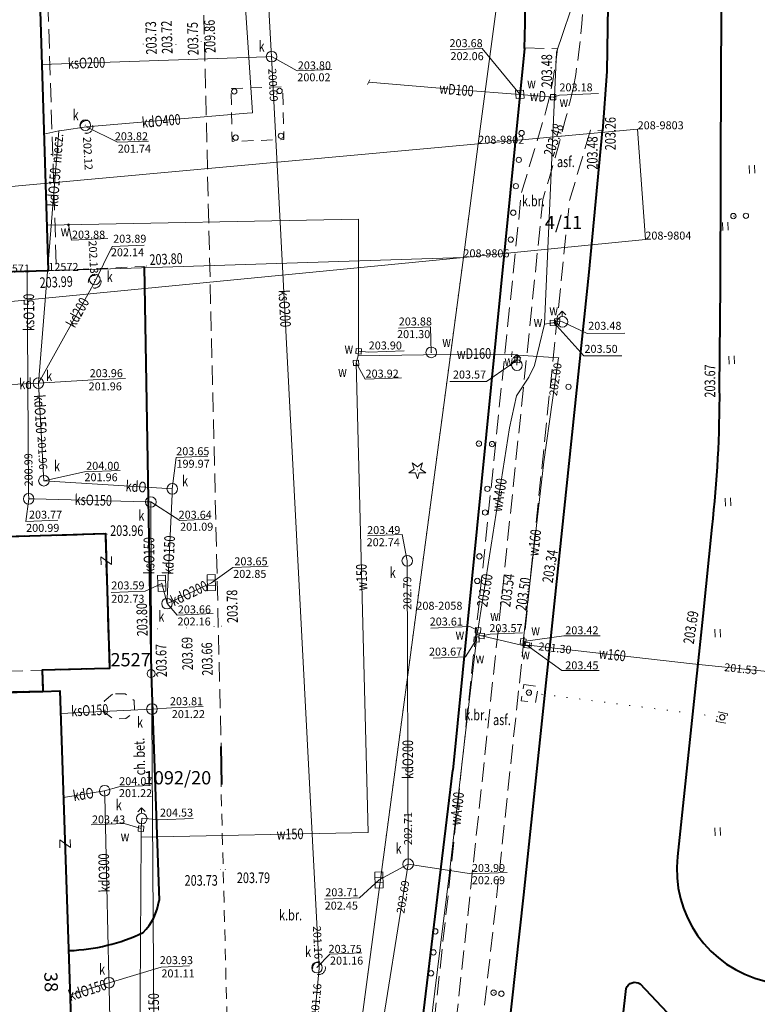
# Model space of a CAD drawing. Extents: x 7571597 to 7572970, y 5542839 to 5545253.
# Drawn here: x 7572821 to 7572890, y 5543021 to 5543114 of the extents above; entities that cross this region are included whole.
import ezdxf
from ezdxf.enums import TextEntityAlignment as Align

# ---------------------------------------------------------------- set-up
doc = ezdxf.new("R2010")
doc.units = 0
doc.header["$MEASUREMENT"] = 0
for name, pattern in [('DGN Style 1', [1.089246, 0.001812, -1.087434]), ('DGN Style 2', [1.81239, 1.087434, -0.724956]), ('DGN Style 3', [2.537346, 1.81239, -0.724956]), ('OBRYS', [2.5, 2, -0.5])]:
    doc.linetypes.add(name, pattern=pattern)
for name, color, linetype in [('1', 7, 'Continuous'), ('10', 7, 'Continuous'), ('11', 7, 'Continuous'), ('12', 7, 'Continuous'), ('13', 7, 'Continuous'), ('14', 7, 'Continuous'), ('15', 7, 'Continuous'), ('2', 7, 'Continuous'), ('20', 7, 'Continuous'), ('25', 7, 'Continuous'), ('33', 7, 'Continuous'), ('39', 7, 'Continuous'), ('4', 7, 'Continuous'), ('5', 7, 'Continuous'), ('6', 7, 'Continuous'), ('8', 7, 'Continuous'), ('9', 7, 'Continuous')]:
    doc.layers.add(name, color=color, linetype=linetype)
doc.styles.add('Style-ITALICS', font='ITALICS.shx')

# ---------------------------------------------------------------- blocks, each defined once
blk = doc.blocks.new('PUNOST')
at = {"layer": '5', "color": 7, "linetype": 'Continuous', "lineweight": 0}
blk.add_line((-0.016, 0.38), (-0.036, 0.88), dxfattribs=at)
blk.add_circle((0, 0), 0.375, dxfattribs=at)
blk = doc.blocks.new('PUNZG')
at = {"layer": '12', "linetype": 'Continuous', "lineweight": 0}
h = blk.add_hatch(color=3, dxfattribs=at)
edge = h.paths.add_edge_path()
edge.add_arc((0, 0), 0.045, 0, 360)
blk = doc.blocks.new('PHACZ_7')
at = {"layer": '39', "color": 3, "linetype": 'Continuous', "lineweight": 0}
for p, q in [((-0.374662, 0.500228), (0.374749, 0.499695)), ((0.374749, 0.499695), (-0.373813, -0.500755)), ((-0.373813, -0.500755), (0.375661, -0.50029))]:
    blk.add_line(p, q, dxfattribs=at)
blk = doc.blocks.new('SLUPN_1')
at = {"layer": '11', "color": 1, "linetype": 'Continuous', "lineweight": 0}
blk.add_circle((0, 0), 0.25, dxfattribs=at)
blk = doc.blocks.new('WYSTER')
at = {"layer": '25', "linetype": 'Continuous', "lineweight": 0}
h = blk.add_hatch(color=7, dxfattribs=at)
edge = h.paths.add_edge_path()
edge.add_arc((0, 0), 0.045, 0, 360)
blk = doc.blocks.new('SLUP1')
at = {"layer": '1', "color": 7, "linetype": 'Continuous', "lineweight": 0}
blk.add_circle((0, 0), 0.25, dxfattribs=at)
blk = doc.blocks.new('MASZT')
at = {"layer": '2', "color": 7, "linetype": 'Continuous', "lineweight": 0}
blk.add_circle((0, 0), 0.25, dxfattribs=at)
blk = doc.blocks.new('SLUP2')
at = {"layer": '2', "color": 7, "linetype": 'Continuous', "lineweight": 0}
blk.add_circle((0, 0), 0.25, dxfattribs=at)
blk = doc.blocks.new('WYSTER_1')
at = {"layer": '25', "linetype": 'Continuous', "lineweight": 0}
h = blk.add_hatch(color=7, dxfattribs=at)
edge = h.paths.add_edge_path()
edge.add_arc((0, 0), 0.045, 90, 450)
blk = doc.blocks.new('TRAWA1')
at = {"layer": '5', "color": 3, "linetype": 'Continuous', "lineweight": 0}
for p, q in [((-0.265, 0.364), (-0.234, -0.385)), ((0.234, 0.385), (0.265, -0.364))]:
    blk.add_line(p, q, dxfattribs=at)
blk = doc.blocks.new('DRIGL1_52')
at = {"layer": '10', "linetype": 'Continuous', "lineweight": 0}
h = blk.add_hatch(color=3, dxfattribs=at)
edge = h.paths.add_edge_path()
edge.add_arc((0, 0), 0.0448, 180, 540)
at = {"layer": '10', "color": 3, "linetype": 'Continuous', "lineweight": 0, "flags": 128}
blk.add_lwpolyline([(-0.487, 0.671), (0, 0.317), (0.487, 0.671), (0.301, 0.098), (0.788, -0.256), (0.186, -0.256), (0, -0.829), (-0.186, -0.256), (-0.789, -0.256), (-0.301, 0.099)], close=True, dxfattribs=at)
blk = doc.blocks.new('HYDRAN')
at = {"layer": '4', "color": 7, "linetype": 'Continuous', "lineweight": 0}
for p in [(-0.38, 0.631), (-0.02, 0.5), (0.328, 0.66)]:
    blk.add_line(p, (-0.04, 0.999), dxfattribs=at)
blk.add_circle((0, 0), 0.5, dxfattribs=at)
blk = doc.blocks.new('KARMNZ_32')
at = {"layer": '4', "color": 7, "linetype": 'Continuous', "lineweight": 0, "flags": 128}
blk.add_lwpolyline([(-0.266, -0.233), (-0.233, 0.266), (0.265, 0.233), (0.233, -0.265)], close=True, dxfattribs=at)
blk = doc.blocks.new('PUNTW')
at = {"layer": '6', "linetype": 'Continuous', "lineweight": 0}
h = blk.add_hatch(color=7, dxfattribs=at)
edge = h.paths.add_edge_path()
edge.add_arc((0, 0), 0.05, 0, 360)
blk = doc.blocks.new('KARMNZ_43')
at = {"layer": '4', "color": 7, "linetype": 'Continuous', "lineweight": 0, "flags": 128}
blk.add_lwpolyline([(-0.243, 0.256), (0.256, 0.244), (0.244, -0.256), (-0.256, -0.244)], close=True, dxfattribs=at)
blk = doc.blocks.new('INWENW_1')
at = {"layer": '20', "color": 5, "linetype": 'Continuous', "lineweight": 0, "flags": 128}
blk.add_lwpolyline([(0.000883, -0.249126), (0.00008, 0.250161)], dxfattribs=at)
blk = doc.blocks.new('PUNWP')
at = {"layer": '14', "linetype": 'Continuous', "lineweight": 0}
h = blk.add_hatch(color=7, dxfattribs=at)
edge = h.paths.add_edge_path()
edge.add_arc((0, 0), 0.05, 0, 360)
blk = doc.blocks.new('KARMNZ_84')
at = {"layer": '4', "color": 7, "linetype": 'Continuous', "lineweight": 0, "flags": 128}
blk.add_lwpolyline([(-0.26, -0.24), (-0.24, 0.26), (0.26, 0.239), (0.24, -0.261)], close=True, dxfattribs=at)
blk = doc.blocks.new('PUNWP_2')
at = {"layer": '14', "linetype": 'Continuous', "lineweight": 0}
h = blk.add_hatch(color=7, dxfattribs=at)
edge = h.paths.add_edge_path()
edge.add_arc((0, 0), 0.062, 0, 360)
blk = doc.blocks.new('KARMNO')
at = {"layer": '4', "color": 7, "linetype": 'Continuous', "lineweight": 0}
blk.add_circle((0, 0), 0.5, dxfattribs=at)
blk = doc.blocks.new('PUNTW_1')
at = {"layer": '6', "linetype": 'Continuous', "lineweight": 0}
h = blk.add_hatch(color=7, dxfattribs=at)
edge = h.paths.add_edge_path()
edge.add_arc((0, 0), 0.045, 0, 360)
blk = doc.blocks.new('KARMNZ_23')
at = {"layer": '4', "color": 7, "linetype": 'Continuous', "lineweight": 0, "flags": 128}
blk.add_lwpolyline([(0.26, -0.24), (-0.239, -0.26), (-0.26, 0.239), (0.24, 0.26)], close=True, dxfattribs=at)
blk = doc.blocks.new('KARMNZ_108')
at = {"layer": '4', "color": 7, "linetype": 'Continuous', "lineweight": 0, "flags": 128}
blk.add_lwpolyline([(0.266, 0.233), (0.234, -0.265), (-0.265, -0.233), (-0.233, 0.266)], close=True, dxfattribs=at)
blk = doc.blocks.new('KARMNK_3')
at = {"layer": '4', "color": 7, "linetype": 'Continuous', "lineweight": 0, "flags": 128}
blk.add_lwpolyline([(-0.352, -0.396), (-0.397, 0.352), (0.352, 0.397), (0.397, -0.352)], close=True, dxfattribs=at)
blk = doc.blocks.new('INWENW_2')
at = {"layer": '20', "color": 5, "linetype": 'Continuous', "lineweight": 0, "flags": 128}
blk.add_lwpolyline([(0.000121, -0.250799), (-0.001197, 0.249881)], dxfattribs=at)
blk = doc.blocks.new('KARMNZ_14')
at = {"layer": '4', "color": 7, "linetype": 'Continuous', "lineweight": 0, "flags": 128}
blk.add_lwpolyline([(-0.249231, 0.249927), (0.250924, 0.249162), (0.250159, -0.250994), (-0.249996, -0.250229)], close=True, dxfattribs=at)
blk = doc.blocks.new('HYDRAN_1')
at = {"layer": '4', "color": 7, "linetype": 'Continuous', "lineweight": 0}
for p in [(-0.354, 0.646), (0, 0.5), (0.354, 0.646)]:
    blk.add_line(p, (0, 1), dxfattribs=at)
blk.add_circle((0, 0), 0.5, dxfattribs=at)
blk = doc.blocks.new('KARMNZ_129')
at = {"layer": '4', "color": 7, "linetype": 'Continuous', "lineweight": 0, "flags": 128}
blk.add_lwpolyline([(-0.264, -0.235), (-0.235, 0.264), (0.263, 0.235), (0.235, -0.264)], close=True, dxfattribs=at)
blk = doc.blocks.new('KARMNZ_130')
at = {"layer": '4', "color": 7, "linetype": 'Continuous', "lineweight": 0, "flags": 128}
blk.add_lwpolyline([(-0.234, 0.264), (0.264, 0.234), (0.234, -0.265), (-0.265, -0.234)], close=True, dxfattribs=at)
blk = doc.blocks.new('KARMNZ')
at = {"layer": '4', "color": 7, "linetype": 'Continuous', "lineweight": 0, "flags": 128}
blk.add_lwpolyline([(-0.249968, 0.250432), (0.250432, 0.249968), (0.250009, -0.249433), (-0.249433, -0.250009)], close=True, dxfattribs=at)
blk = doc.blocks.new('KARMNS')
at = {"layer": '4', "linetype": 'Continuous', "lineweight": 0}
h = blk.add_hatch(color=7, dxfattribs=at)
edge = h.paths.add_edge_path()
edge.add_arc((0, 0.001), 0.125, 0, 360)
blk = doc.blocks.new('KRATKA_16')
at = {"layer": '4', "color": 7, "linetype": 'Continuous', "lineweight": 0}
for p, q in [((-0.249259, -0.375734), (-0.249584, 0.374444)), ((0.249203, 0.374735), (0.249529, -0.375443))]:
    blk.add_line(p, q, dxfattribs=at)
at = {"layer": '4', "color": 7, "linetype": 'Continuous', "lineweight": 0, "flags": 128}
blk.add_lwpolyline([(-0.74937, 0.374209), (0.749987, 0.374915), (0.749314, -0.375207), (-0.748989, -0.374971)], close=True, dxfattribs=at)
blk = doc.blocks.new('KRATKA_9')
at = {"layer": '4', "color": 7, "linetype": 'Continuous', "lineweight": 0}
for p, q in [((-0.251052, -0.375135), (-0.249433, 0.375548)), ((0.250098, 0.376178), (0.249522, -0.37355))]:
    blk.add_line(p, q, dxfattribs=at)
at = {"layer": '4', "color": 7, "linetype": 'Continuous', "lineweight": 0, "flags": 128}
blk.add_lwpolyline([(-0.749962, 0.374963), (0.749539, 0.374811), (0.748963, -0.374918), (-0.749539, -0.374811)], close=True, dxfattribs=at)
blk = doc.blocks.new('KRATKA_83')
at = {"layer": '4', "color": 7, "linetype": 'Continuous', "lineweight": 0}
for p, q in [((-0.382, 0.24), (0.367, 0.26)), ((0.382, -0.24), (-0.368, -0.26))]:
    blk.add_line(p, q, dxfattribs=at)
at = {"layer": '4', "color": 7, "linetype": 'Continuous', "lineweight": 0, "flags": 128}
blk.add_lwpolyline([(0.354, 0.76), (0.395, -0.739), (-0.355, -0.76), (-0.396, 0.739)], close=True, dxfattribs=at)

msp = doc.modelspace()

# ---------------------------------------------------------------- linework, layer by layer
at = {"layer": '1', "color": 1, "linetype": 'Continuous', "lineweight": 40, "flags": 128}
for points in [[(7572739.665, 5543071.965), (7572739.648, 5543072.615), (7572727.214, 5543072.23), (7572724.51, 5543159.54), (7572821.125, 5543162.532), (7572823.367, 5543090.132), (7572818.858, 5543090.008), (7572803.342, 5543089.393), (7572803.769, 5543077.491), (7572778.791, 5543076.719), (7572778.894, 5543073.4)], [(7572804.108, 5543064.658), (7572819.606, 5543065.149), (7572828.742, 5543065.423), (7572828.871, 5543061.095), (7572829.121, 5543052.728), (7572827.722, 5543052.691), (7572822.797, 5543052.56), (7572822.865, 5543050.562), (7572804.615, 5543050.077), (7572804.549, 5543051.986)]]:
    msp.add_lwpolyline(points, close=True, dxfattribs=at)
at = {"layer": '1', "color": 3, "linetype": 'DGN Style 1', "lineweight": 0, "flags": 128}
for points in [[(7572866.696, 5543123.74), (7572863.819, 5543102.096)], [(7572863.819, 5543102.096), (7572862.425, 5543091.41)], [(7572862.425, 5543091.41), (7572857.998, 5543058.254)], [(7572857.998, 5543058.254), (7572851.714, 5543011.02)]]:
    msp.add_lwpolyline(points, dxfattribs=at)
at = {"layer": '1', "color": 1, "linetype": 'Continuous', "lineweight": 40, "flags": 128}
msp.add_lwpolyline([(7572741.346, 5542993.914), (7572738.717, 5543071.886), (7572739.606, 5543071.942), (7572778.834, 5543073.378), (7572779.112, 5543064.403), (7572804.09, 5543065.175), (7572804.108, 5543064.658), (7572804.615, 5543050.077), (7572822.865, 5543050.562), (7572824.464, 5543050.616), (7572826.536, 5542988.938)], dxfattribs=at)
at = {"layer": '12', "color": 32, "linetype": 'Continuous', "lineweight": 0, "flags": 128}
for points in [[(7572842.693, 5543140.722), (7572842.72, 5543140.223), (7572844.351, 5543110.796), (7572844.379, 5543110.297)], [(7572842.573, 5543105.009), (7572842.54, 5543105.508), (7572840.691, 5543133.224), (7572840.658, 5543133.723)], [(7572822.744, 5543109.559), (7572843.879, 5543110.28), (7572844.379, 5543110.297)], [(7572848.84, 5543024.533), (7572844.379, 5543110.297)], [(7572824.348, 5543103.324), (7572824.846, 5543103.369), (7572826.956, 5543103.679), (7572842.076, 5543104.965), (7572842.573, 5543105.009)], [(7572822.438, 5543079.566), (7572824.348, 5543103.324)], [(7572824.348, 5543103.324), (7572822.951, 5543103.007)], [(7572821.522, 5543068.69), (7572821.519, 5543069.19), (7572821.376, 5543090.085)], [(7572827.732, 5543089.12), (7572822.438, 5543079.566)], [(7572819.18, 5543079.424), (7572822.438, 5543079.566)], [(7572822.438, 5543079.566), (7572822.926, 5543070.889), (7572822.954, 5543070.39)], [(7572822.954, 5543070.39), (7572823.453, 5543070.358), (7572834.536, 5543069.655), (7572835.035, 5543069.623)], [(7572835.035, 5543069.623), (7572835.012, 5543069.124), (7572834.559, 5543059.324), (7572834.536, 5543058.824)], [(7572821.522, 5543068.69), (7572822.022, 5543068.677), (7572832.514, 5543068.403), (7572833.014, 5543068.39)], [(7572833.12, 5543048.909), (7572833.118, 5543049.409), (7572833.016, 5543067.889), (7572833.014, 5543068.39)], [(7572857.139, 5543062.852), (7572857.226, 5543034.313)], [(7572834.047, 5543060.736), (7572834.412, 5543059.309), (7572834.536, 5543058.824)], [(7572834.536, 5543058.824), (7572834.989, 5543059.038), (7572838.719, 5543060.797)], [(7572824.536, 5543048.497), (7572833.12, 5543048.909)], [(7572833.12, 5543048.909), (7572833.123, 5543048.409), (7572833.345, 5543010.116), (7572833.348, 5543009.616)], [(7572824.804, 5543040.583), (7572828.671, 5543041.221)], [(7572828.671, 5543041.221), (7572828.683, 5543040.721), (7572829.071, 5543023.66), (7572829.082, 5543023.16)], [(7572852.376, 5543003.891), (7572857.226, 5543034.313)], [(7572857.226, 5543034.313), (7572854.485, 5543032.83)], [(7572843.745, 5542969.531), (7572848.84, 5543024.533)], [(7572825.435, 5543021.995), (7572828.606, 5543023.007), (7572829.082, 5543023.16)], [(7572829.743, 5542993.968), (7572829.731, 5542994.468), (7572829.094, 5543022.66), (7572829.082, 5543023.16)]]:
    msp.add_lwpolyline(points, dxfattribs=at)
at = {"layer": '12', "color": 5, "linetype": 'Continuous', "lineweight": 0, "flags": 128}
for points in [[(7572870.985, 5543106.481), (7572871.173, 5543110.703), (7572875.002, 5543122.049)], [(7572867.727, 5543106.747), (7572862.051, 5543107.158), (7572853.511, 5543107.887)], [(7572870.875, 5543106.488), (7572868.475, 5543106.656), (7572867.727, 5543106.747)], [(7572870.038, 5543085.137), (7572870.985, 5543106.481)], [(7572870.875, 5543106.488), (7572870.985, 5543106.481)], [(7572823.221, 5543094.431), (7572852.551, 5543094.989), (7572852.568, 5543082.58), (7572852.517, 5543082.128)], [(7572863.676, 5543055.944), (7572863.792, 5543056.309), (7572866.765, 5543075.355), (7572867.412, 5543078.374), (7572868.591, 5543080.144), (7572869.126, 5543081.237), (7572870.038, 5543085.137)], [(7572870.038, 5543085.137), (7572870.834, 5543085.24), (7572871.229, 5543085.376), (7572871.741, 5543085.337)], [(7572832.112, 5543036.858), (7572853.471, 5543037.302), (7572852.323, 5543081.48), (7572852.517, 5543082.128)], [(7572852.517, 5543082.128), (7572858.669, 5543082.243), (7572866.98, 5543082.3)], [(7572868.01, 5543054.9), (7572868.05, 5543055.27), (7572869.99, 5543072.17), (7572870.76, 5543077.74), (7572871.38, 5543081.95), (7572867.58, 5543082.19), (7572866.98, 5543082.3)], [(7572867.46, 5543081.27), (7572867.49, 5543081.74), (7572867.58, 5543082.19)], [(7572855.37, 5542982.097), (7572856.85, 5542998.01), (7572858.376, 5543011.362), (7572859.726, 5543022.376), (7572860.24, 5543026.44), (7572861.093, 5543033.251), (7572862.635, 5543046.674), (7572863.657, 5543055.453), (7572863.676, 5543055.944)], [(7572863.676, 5543055.944), (7572863.932, 5543055.814)], [(7572863.932, 5543055.814), (7572864.143, 5543055.793), (7572868.01, 5543054.9), (7572868.79, 5543054.9), (7572883.976, 5543053.172)], [(7572883.976, 5543053.172), (7572890.72, 5543052.467), (7572891.217, 5543052.287), (7572891.651, 5543049.283), (7572891.728, 5543048.856), (7572892.056, 5543048.679), (7572921.113, 5543050.358)], [(7572832.112, 5543036.858), (7572832.1, 5543037.658), (7572832.161, 5543038.602)], [(7572831.799, 5542987.307), (7572832.112, 5543036.858)]]:
    msp.add_lwpolyline(points, dxfattribs=at)
at = {"layer": '14', "color": 7, "linetype": 'Continuous', "lineweight": 0, "flags": 128}
for points in [[(7572861.183, 5543110.939), (7572864.192, 5543111.062), (7572867.691, 5543106.781)], [(7572850.047, 5543109.081), (7572846.773, 5543108.947), (7572844.379, 5543110.297)], [(7572875.146, 5543106.832), (7572871.46, 5543106.681), (7572870.875, 5543106.488)], [(7572832.781, 5543102.351), (7572829.879, 5543102.232), (7572826.956, 5543103.679)], [(7572828.979, 5543093.174), (7572825.553, 5543093.034), (7572825.271, 5543094.471)], [(7572832.389, 5543092.56), (7572829.386, 5543092.437), (7572827.732, 5543089.12)], [(7572856.326, 5543084.758), (7572859.323, 5543084.88), (7572859.398, 5543082.47)], [(7572877.331, 5543082.136), (7572873.752, 5543082.136), (7572870.922, 5543085.279)], [(7572877.611, 5543084.264), (7572874.064, 5543084.259), (7572871.741, 5543085.337)], [(7572856.857, 5543082.619), (7572853.524, 5543082.482), (7572852.568, 5543082.58)], [(7572861.147, 5543079.742), (7572864.607, 5543079.742), (7572867.49, 5543081.74)], [(7572856.591, 5543080.085), (7572853.165, 5543079.945), (7572852.323, 5543081.48)], [(7572830.619, 5543080.006), (7572827.584, 5543079.89), (7572822.438, 5543079.566)], [(7572838.371, 5543072.707), (7572835.405, 5543072.586), (7572835.035, 5543069.623)], [(7572830.116, 5543071.362), (7572826.777, 5543071.226), (7572822.954, 5543070.39)], [(7572824.277, 5543066.676), (7572821.257, 5543066.552), (7572821.522, 5543068.69)], [(7572838.429, 5543066.771), (7572835.739, 5543066.661), (7572833.014, 5543068.39)], [(7572853.392, 5543065.2), (7572856.666, 5543065.334), (7572857.139, 5543062.852)], [(7572844.055, 5543062.36), (7572840.74, 5543062.224), (7572838.719, 5543060.797)], [(7572829.268, 5543059.88), (7572832.488, 5543060.012), (7572834.047, 5543060.736)], [(7572838.879, 5543057.883), (7572835.499, 5543057.745), (7572834.536, 5543058.824)], [(7572859.354, 5543056.526), (7572863.041, 5543056.677), (7572863.792, 5543056.309)], [(7572867.981, 5543056.072), (7572864.925, 5543055.947), (7572864.143, 5543055.793)], [(7572875.296, 5543055.785), (7572871.872, 5543055.785), (7572868.05, 5543055.27)], [(7572859.571, 5543053.704), (7572862.626, 5543053.829), (7572863.657, 5543055.453)], [(7572875.197, 5543052.545), (7572871.684, 5543052.545), (7572868.4, 5543054.92)], [(7572837.946, 5543049.153), (7572834.962, 5543049.031), (7572833.12, 5543048.909)], [(7572832.975, 5543041.716), (7572829.991, 5543041.594), (7572828.671, 5543041.221)], [(7572827.416, 5543038.016), (7572830.513, 5543038.143), (7572832.1, 5543037.658)], [(7572836.996, 5543038.609), (7572833.764, 5543038.477), (7572832.195, 5543038.638)], [(7572866.525, 5543033.538), (7572863.192, 5543033.402), (7572857.226, 5543034.313)], [(7572849.347, 5543031.011), (7572852.638, 5543031.145), (7572854.485, 5543032.83)], [(7572852.854, 5543025.961), (7572849.846, 5543025.838), (7572848.648, 5543024.575)], [(7572836.639, 5543024.739), (7572833.984, 5543024.63), (7572829.082, 5543023.16)]]:
    msp.add_lwpolyline(points, dxfattribs=at)
at = {"layer": '15', "color": 32, "linetype": 'DGN Style 2', "lineweight": 0}
for centre in [(7572826.956, 5543103.679), (7572827.732, 5543089.12), (7572848.84, 5543024.533)]:
    msp.add_circle(centre, 0.6, dxfattribs=at)
at = {"layer": '2', "color": 7, "linetype": 'DGN Style 1', "lineweight": 0}
for p, q in [((7572887.82, 5543095.29), (7572889, 5543095.32)), ((7572868.591, 5543050.454), (7572886.773, 5543048.138)), ((7572865.26, 5543022.22), (7572866, 5543022.12))]:
    msp.add_line(p, q, dxfattribs=at)
at = {"layer": '2', "color": 7, "linetype": 'DGN Style 1', "lineweight": 0, "flags": 128}
msp.add_lwpolyline([(7572865.12, 5543073.84), (7572863.88, 5543073.88)], dxfattribs=at)
at = {"layer": '2', "color": 1, "linetype": 'OBRYS', "lineweight": 40, "flags": 128}
msp.add_lwpolyline([(7572804.108, 5543064.659), (7572819.606, 5543065.149), (7572828.742, 5543065.423), (7572828.871, 5543061.095), (7572829.121, 5543052.728), (7572827.722, 5543052.691), (7572822.797, 5543052.561), (7572822.865, 5543050.563), (7572804.614, 5543050.078), (7572804.548, 5543051.987)], close=True, dxfattribs=at)
at = {"layer": '33', "color": 1, "linetype": 'DGN Style 2', "lineweight": 0, "flags": 128}
msp.add_lwpolyline([(7572840.568, 5543107.308), (7572845.412, 5543107.453), (7572845.539, 5543102.49), (7572840.657, 5543102.32), (7572840.568, 5543107.308)], dxfattribs=at)
at = {"layer": '4', "color": 1, "linetype": 'DGN Style 2', "lineweight": 0, "flags": 128}
for points in [[(7572822.797, 5543052.56), (7572804.549, 5543051.986), (7572804.108, 5543064.658), (7572819.606, 5543065.149), (7572828.742, 5543065.423), (7572829.121, 5543052.728)], [(7572822.797, 5543052.56), (7572804.549, 5543051.986), (7572804.615, 5543050.077), (7572822.865, 5543050.562)]]:
    msp.add_lwpolyline(points, close=True, dxfattribs=at)
at = {"layer": '5', "color": 7, "linetype": 'DGN Style 2', "lineweight": 0, "flags": 128}
for points in [[(7572833.053, 5543052.259), (7572832.367, 5543090.55), (7572823.356, 5543090.162)], [(7572868.12, 5543051.22), (7572869.47, 5543051.04), (7572869.22, 5543049.53), (7572867.85, 5543049.67), (7572868.12, 5543051.22)], [(7572829.4, 5543050.318), (7572828.637, 5543049.636), (7572828.69, 5543048.587), (7572829.506, 5543047.98), (7572830.665, 5543048.008), (7572831.489, 5543048.672), (7572831.446, 5543049.721), (7572830.61, 5543050.347), (7572829.4, 5543050.318)], [(7572886.39, 5543048.65), (7572887.26, 5543048.47), (7572887.12, 5543047.58), (7572886.21, 5543047.75), (7572886.39, 5543048.65)], [(7572840.362, 5543012.59), (7572839.621, 5543041.803)]]:
    msp.add_lwpolyline(points, dxfattribs=at)
at = {"layer": '6', "color": 7, "linetype": 'Continuous', "lineweight": 40, "flags": 128}
for points in [[(7572880.75, 5543310.67), (7572880.93, 5543306.13), (7572881.15, 5543299.16), (7572881.75, 5543278.58), (7572882.69, 5543248.56), (7572883.97, 5543207.44), (7572885.57, 5543156.28), (7572886.23, 5543134.43), (7572886.62, 5543119.7), (7572886.66, 5543113.31)], [(7572868.176, 5543111.051), (7572868.218, 5543113.455), (7572868.304, 5543158.303), (7572867.392, 5543158.336), (7572867.014, 5543166.638)], [(7572874.89, 5543159.3), (7572875.44, 5543144.82), (7572875.86, 5543133.01), (7572876.01, 5543115.09), (7572875.91, 5543108.89), (7572875.52, 5543103.31)], [(7572886.66, 5543113.31), (7572886.64, 5543109.27), (7572886.57, 5543088.72), (7572886.5, 5543079.05)], [(7572868.176, 5543111.051), (7572861.438, 5543043.142)], [(7572859.51, 5542957.04), (7572859.97, 5542959.34), (7572862.101, 5542977.895), (7572865.104, 5543004.09), (7572868.103, 5543031.436), (7572871.006, 5543058.817), (7572874.25, 5543090.029), (7572875.522, 5543103.314)], [(7572832.389, 5543090.551), (7572833.053, 5543052.259)], [(7572885.79, 5543066.02), (7572884.95, 5543057.65), (7572882.56, 5543035.04)], [(7572833.053, 5543052.259), (7572833.787, 5543030.902)], [(7572839.679, 5543041.804), (7572839.629, 5543045.392)], [(7572856.679, 5543003.907), (7572861.438, 5543043.142)], [(7572871.11, 5542952.17), (7572871.485, 5542956.738), (7572871.667, 5542959.194), (7572873.03, 5542976.67), (7572875.54, 5543003.09), (7572877.74, 5543022.607)], [(7572881.61, 5543020.34), (7572879.05, 5543023.04)]]:
    msp.add_lwpolyline(points, dxfattribs=at)
at = {"layer": '6', "color": 3, "linetype": 'Continuous', "lineweight": 0, "flags": 128}
for points in [[(7572866.696, 5543123.74), (7572863.819, 5543102.096)], [(7572863.819, 5543102.096), (7572878.815, 5543103.46)], [(7572878.815, 5543103.46), (7572879.54, 5543093.082)], [(7572863.819, 5543102.096), (7572759.467, 5543092.571)], [(7572863.819, 5543102.096), (7572862.425, 5543091.41)], [(7572879.54, 5543093.082), (7572862.425, 5543091.41)], [(7572862.425, 5543091.41), (7572803.415, 5543085.643), (7572759.825, 5543081.377)], [(7572760.181, 5543072.694), (7572778.837, 5543073.378), (7572778.732, 5543076.696), (7572803.709, 5543077.468), (7572803.415, 5543085.643), (7572803.282, 5543089.37), (7572818.799, 5543089.985), (7572823.367, 5543090.132), (7572862.425, 5543091.41)], [(7572862.425, 5543091.41), (7572857.998, 5543058.254)], [(7572857.998, 5543058.254), (7572851.714, 5543011.02)]]:
    msp.add_lwpolyline(points, dxfattribs=at)
at = {"layer": '6', "color": 7, "linetype": 'Continuous', "lineweight": 40, "extrusion": (0, 0, -1)}
for centre, radius, start, end in [((-7572777.224849, 5543078.47002), 109.27669, 179.695906, 186.541981), ((-7572878.554141, 5543022.340175), 0.857689, 18.336381, 125.319367)]:
    msp.add_arc(centre, radius, start, end, dxfattribs=at)
at = {"layer": '6', "color": 7, "linetype": 'Continuous', "lineweight": 40}
for centre, radius, start, end in [((7572893.294921, 5543033.823921), 10.803581, 173.536942, 256.7024), ((7572828.382, 5543031.684), 5.461566, 315.833708, 351.768542), ((7572824.703, 5543043.925), 17.754891, 272.099778, 295.333267)]:
    msp.add_arc(centre, radius, start, end, dxfattribs=at)
at = {"layer": '8', "color": 7, "linetype": 'DGN Style 3', "lineweight": 0, "flags": 128}
for points in [[(7572821.781, 5543163.604), (7572824.135, 5543090.196)], [(7572839.013, 5543161.918), (7572836.968, 5543157.861), (7572839.629, 5543045.392)], [(7572863.98, 5543059.64), (7572867.88, 5543097.46), (7572870.19, 5543105.17), (7572870.514, 5543106.49), (7572870.83, 5543108.03), (7572871.117, 5543109.726), (7572871.27, 5543111.04), (7572868.247, 5543111.116)], [(7572859.97, 5542959.34), (7572858.75, 5542959.52), (7572857.74, 5542961.14), (7572859.63, 5542978.17), (7572862.6, 5543004.64), (7572865.61, 5543031.76), (7572868.49, 5543058.92), (7572872.4, 5543096.73), (7572874.374, 5543103.375), (7572875.52, 5543103.31)], [(7572869.9, 5543096.86), (7572866.01, 5543059.27), (7572863.12, 5543032.15), (7572860.18, 5543005.23), (7572857.13, 5542978.4), (7572854.933, 5542957.564), (7572859.511, 5542957.035)], [(7572852.96, 5542958.93), (7572855.13, 5542978.73), (7572858.16, 5543005.74), (7572861.09, 5543032.37), (7572863.98, 5543059.64)]]:
    msp.add_lwpolyline(points, dxfattribs=at)
at = {"layer": '8', "color": 7, "linetype": 'DGN Style 3', "lineweight": 0}
msp.add_arc((7572806.022723, 5543119.088623), 67.779245, 350.086786, 6.396681, dxfattribs=at)
at = {"layer": '8', "color": 7, "linetype": 'DGN Style 3', "lineweight": 0, "extrusion": (0, 0, -1)}
msp.add_arc((-7572678.210438, 5543154.995955), 200.311451, 193.739619, 196.871594, dxfattribs=at)

# ---------------------------------------------------------------- block references
at = {"layer": '1', "color": 7, "linetype": 'Continuous', "lineweight": 0}
for p in [(7572867.9, 5543103.1), (7572867.64, 5543100.58), (7572867.36, 5543098.11), (7572867.11, 5543095.61), (7572866.88, 5543093.08), (7572872.31, 5543079.23), (7572864.68, 5543069.63), (7572864.46, 5543067.4), (7572863.93, 5543063.27), (7572863.73, 5543060.96), (7572859.78, 5543027.99), (7572859.61, 5543026.01), (7572859.38, 5543024.05)]:
    msp.add_blockref('SLUP1', p, dxfattribs=at)
at = {"layer": '10', "color": 3, "linetype": 'Continuous', "lineweight": 0}
msp.add_blockref('DRIGL1_52', (7572858.09, 5543071.39), dxfattribs=at)
at = {"layer": '11', "color": 1, "linetype": 'Continuous', "lineweight": 0}
for p in [(7572840.867, 5543107.023), (7572845.13, 5543107.066), (7572845.256, 5543102.844), (7572840.994, 5543102.676)]:
    msp.add_blockref('SLUPN_1', p, dxfattribs=at)
at = {"layer": '12', "color": 3, "linetype": 'Continuous', "lineweight": 0}
for p in [(7572878.815, 5543103.46), (7572863.819, 5543102.096), (7572879.54, 5543093.082), (7572862.425, 5543091.41), (7572823.367, 5543090.132), (7572857.998, 5543058.254)]:
    msp.add_blockref('PUNZG', p, dxfattribs=at)
at = {"layer": '14', "color": 7, "linetype": 'Continuous', "lineweight": 0}
for name, p in [('PUNWP', (7572844.379, 5543110.297)), ('PUNWP', (7572844.379, 5543110.297)), ('PUNWP', (7572867.727, 5543106.747)), ('PUNWP_2', (7572826.956, 5543103.679)), ('PUNWP_2', (7572826.987, 5543103.08)), ('PUNWP_2', (7572827.7, 5543089.719)), ('PUNWP_2', (7572827.732, 5543089.12)), ('PUNWP_2', (7572859.398, 5543082.47)), ('PUNWP_2', (7572871.38, 5543081.95)), ('PUNWP', (7572822.438, 5543079.566)), ('PUNWP', (7572822.926, 5543070.889)), ('PUNWP', (7572822.954, 5543070.39)), ('PUNWP', (7572835.035, 5543069.623)), ('PUNWP', (7572821.519, 5543069.19)), ('PUNWP', (7572821.522, 5543068.69)), ('PUNWP', (7572833.014, 5543068.39)), ('PUNWP', (7572857.139, 5543062.852)), ('PUNWP', (7572857.139, 5543062.852)), ('PUNWP', (7572834.047, 5543060.736)), ('PUNWP', (7572838.719, 5543060.797)), ('PUNWP', (7572834.536, 5543058.824)), ('PUNWP_2', (7572868.01, 5543054.9)), ('PUNWP', (7572833.12, 5543048.909)), ('PUNWP', (7572828.671, 5543041.221)), ('PUNWP', (7572857.226, 5543034.313)), ('PUNWP', (7572857.226, 5543034.313)), ('PUNWP', (7572857.226, 5543034.313)), ('PUNWP', (7572854.485, 5543032.83)), ('PUNWP', (7572848.808, 5543025.132)), ('PUNWP', (7572848.648, 5543024.575)), ('PUNWP', (7572848.784, 5543023.935)), ('PUNWP', (7572829.082, 5543023.16))]:
    msp.add_blockref(name, p, dxfattribs=at)
at = {"layer": '2', "color": 7, "linetype": 'Continuous', "lineweight": 0}
for name, p in [('SLUP2', (7572887.82, 5543095.29)), ('SLUP2', (7572889, 5543095.32)), ('MASZT', (7572863.88, 5543073.88)), ('MASZT', (7572865.12, 5543073.84)), ('SLUP2', (7572868.591, 5543050.454)), ('SLUP2', (7572886.773, 5543048.138)), ('SLUP2', (7572865.26, 5543022.22)), ('SLUP2', (7572866, 5543022.12))]:
    msp.add_blockref(name, p, dxfattribs=at)
at = {"layer": '20', "color": 5, "linetype": 'Continuous', "lineweight": 0}
for name, p, xscale, yscale, zscale, rotation in [('INWENW_1', (7572853.511, 5543107.887), 0.9999979999999999, 0.9999979999999999, 0.9999979999999999, 333.418841), ('INWENW_2', (7572866.98, 5543082.3), 1.000002, 1.000002, 1.000002, 355.546556), ('INWENW_2', (7572868.79, 5543054.9), 1.000002, 1.000002, 1.000002, 353.8238029999999)]:
    msp.add_blockref(name, p, dxfattribs=dict(at, xscale=xscale, yscale=yscale, zscale=zscale, rotation=rotation))
at = {"layer": '25', "color": 7, "linetype": 'Continuous', "lineweight": 0}
for name, p in [('WYSTER', (7572832.29, 5543111.477)), ('WYSTER', (7572835.377, 5543111.438)), ('WYSTER', (7572837.748, 5543111.735)), ('WYSTER', (7572838.114, 5543111.828)), ('WYSTER_1', (7572870.19, 5543105.17)), ('WYSTER_1', (7572874.37, 5543103.38)), ('WYSTER_1', (7572875.52, 5543103.31)), ('WYSTER_1', (7572871.61, 5543102.83)), ('WYSTER', (7572832.611, 5543090.597)), ('WYSTER', (7572823.5, 5543089.901)), ('WYSTER_1', (7572886.5, 5543079.05)), ('WYSTER', (7572828.9, 5543065.374)), ('WYSTER_1', (7572863.98, 5543059.64)), ('WYSTER_1', (7572866.01, 5543059.27)), ('WYSTER_1', (7572868.49, 5543058.92)), ('WYSTER_1', (7572871.01, 5543058.82)), ('WYSTER_1', (7572884.95, 5543057.65)), ('WYSTER', (7572838.961, 5543056.675)), ('WYSTER', (7572839.65, 5543056.703)), ('WYSTER', (7572832.964, 5543056.457)), ('WYSTER', (7572833.625, 5543056.456)), ('WYSTER', (7572836.35, 5543056.541)), ('WYSTER', (7572839.579, 5543033.792)), ('WYSTER', (7572840.021, 5543033.81))]:
    msp.add_blockref(name, p, dxfattribs=at)
at = {"layer": '39', "color": 3, "linetype": 'Continuous', "lineweight": 0, "xscale": 1.000001, "yscale": 1.000001, "zscale": 1.000001}
for p, rotation in [((7572828.818, 5543062.87), 91.715542), ((7572824.951, 5543036.253), 91.94110699999997)]:
    msp.add_blockref('PHACZ_7', p, dxfattribs=dict(at, rotation=rotation))
at = {"layer": '4', "color": 7, "linetype": 'Continuous', "lineweight": 0}
for name, p in [('KARMNO', (7572844.379, 5543110.297)), ('KARMNK_3', (7572867.727, 5543106.747)), ('KARMNZ_43', (7572870.875, 5543106.488)), ('KARMNO', (7572826.849, 5543103.845)), ('KARMNS', (7572825.271, 5543094.47)), ('KARMNO', (7572827.743, 5543089.33)), ('HYDRAN', (7572871.741, 5543085.337)), ('KARMNZ_84', (7572870.834, 5543085.24)), ('KARMNZ', (7572871.229, 5543085.376)), ('KARMNZ_108', (7572852.568, 5543082.58)), ('KARMNO', (7572859.398, 5543082.47)), ('KARMNZ_23', (7572852.323, 5543081.48)), ('HYDRAN_1', (7572867.46, 5543081.27)), ('KARMNO', (7572822.438, 5543079.566)), ('KARMNO', (7572822.954, 5543070.39)), ('KARMNO', (7572835.035, 5543069.623)), ('KARMNO', (7572821.522, 5543068.69)), ('KARMNO', (7572833.014, 5543068.39)), ('KARMNO', (7572857.139, 5543062.852)), ('KARMNO', (7572834.536, 5543058.824)), ('KARMNZ_129', (7572863.792, 5543056.309)), ('KARMNZ_130', (7572864.143, 5543055.793)), ('KARMNZ_130', (7572863.657, 5543055.453)), ('KARMNO', (7572833.12, 5543048.909)), ('KARMNO', (7572828.671, 5543041.221)), ('HYDRAN', (7572832.161, 5543038.602)), ('KARMNZ_32', (7572832.1, 5543037.658)), ('KARMNO', (7572857.226, 5543034.313)), ('KRATKA_83', (7572854.485, 5543032.83)), ('KARMNO', (7572848.648, 5543024.575)), ('KARMNO', (7572829.082, 5543023.16))]:
    msp.add_blockref(name, p, dxfattribs=at)
for p, rotation in [((7572867.49, 5543081.74), 356.390413), ((7572868.05, 5543055.27), 263.829696)]:
    msp.add_blockref('KARMNZ_14', p, dxfattribs=dict(at, rotation=rotation))
for name, p, xscale, yscale, zscale, rotation in [('KRATKA_9', (7572834.047, 5543060.736), 0.9999979999999999, 0.9999979999999999, 0.9999979999999999, 271.38432), ('KRATKA_16', (7572838.719, 5543060.797), 1.000001, 1.000001, 1.000001, 271.050735), ('KARMNZ_14', (7572868.4, 5543054.92), 1.000001, 1.000001, 1.000001, 353.68718)]:
    msp.add_blockref(name, p, dxfattribs=dict(at, xscale=xscale, yscale=yscale, zscale=zscale, rotation=rotation))
at = {"layer": '5', "color": 3, "linetype": 'Continuous', "lineweight": 0}
for p in [(7572889.588, 5543099.687), (7572887.064, 5543094.321), (7572887.654, 5543081.746), (7572887.311, 5543068.39), (7572886.334, 5543056.048), (7572886.358, 5543037.371)]:
    msp.add_blockref('TRAWA1', p, dxfattribs=at)
at = {"layer": '5', "color": 7, "linetype": 'Continuous', "lineweight": 0}
msp.add_blockref('PUNOST', (7572833.04, 5543052.24), dxfattribs=at)
at = {"layer": '6', "color": 7, "linetype": 'Continuous', "lineweight": 0}
for name, p in [('PUNTW', (7572844.379, 5543110.297)), ('PUNTW', (7572867.727, 5543106.747)), ('PUNTW', (7572870.875, 5543106.488)), ('PUNTW_1', (7572826.849, 5543103.845)), ('PUNTW_1', (7572825.271, 5543094.471)), ('PUNTW_1', (7572827.743, 5543089.33)), ('PUNTW', (7572871.229, 5543085.376)), ('PUNTW', (7572871.741, 5543085.337)), ('PUNTW', (7572870.834, 5543085.24)), ('PUNTW', (7572852.568, 5543082.58)), ('PUNTW_1', (7572859.398, 5543082.47)), ('PUNTW_1', (7572867.49, 5543081.74)), ('PUNTW', (7572852.323, 5543081.48)), ('PUNTW', (7572822.438, 5543079.566)), ('PUNTW', (7572822.954, 5543070.39)), ('PUNTW', (7572821.522, 5543068.69)), ('PUNTW', (7572833.014, 5543068.39)), ('PUNTW', (7572833.014, 5543068.39)), ('PUNTW', (7572857.139, 5543062.852)), ('PUNTW', (7572834.047, 5543060.736)), ('PUNTW', (7572838.719, 5543060.797)), ('PUNTW', (7572834.536, 5543058.824)), ('PUNTW', (7572863.792, 5543056.309)), ('PUNTW', (7572864.143, 5543055.793)), ('PUNTW', (7572863.657, 5543055.453)), ('PUNTW_1', (7572868.05, 5543055.27)), ('PUNTW_1', (7572868.4, 5543054.92)), ('PUNTW', (7572833.12, 5543048.909)), ('PUNTW', (7572828.671, 5543041.221)), ('PUNTW', (7572832.161, 5543038.602)), ('PUNTW', (7572832.1, 5543037.658)), ('PUNTW', (7572857.226, 5543034.313)), ('PUNTW', (7572854.485, 5543032.83)), ('PUNTW', (7572848.648, 5543024.575)), ('PUNTW', (7572829.082, 5543023.16))]:
    msp.add_blockref(name, p, dxfattribs=at)

# ---------------------------------------------------------------- texts
at = {"layer": '13', "color": 7, "linetype": 'Continuous', "lineweight": 13, "style": 'Style-ITALICS'}
for s, height, rotation, width, p in [('ksO200', 0.99999, 1.953131, 0.749995, (7572826.963329, 5543109.70218)), ('wD100', 0.99999, 355.125025, 0.749995, (7572861.779718, 5543107.18124)), ('wD', 0.999996, 355.995653, 0.749997, (7572869.430423, 5543106.58856)), ('kdO400', 1.000002, 5.044742, 0.749999, (7572833.993661, 5543104.250573)), ('kdO150  niecz.', 0.999984, 85.607889, 0.749994, (7572824.028766, 5543099.616473)), ('ksO200', 1.000002, 272.977511, 0.749999, (7572845.611497, 5543086.591938)), ('ksO150', 0.999996, 90.390817, 0.749997, (7572821.542119, 5543086.236814)), ('kd200', 0.999996, 61.011144, 0.749997, (7572826.125366, 5543086.218326)), ('wD160', 1.000002, 0.571286, 0.749999, (7572863.418659, 5543082.357401)), ('kd', 0.999996, 2.48425, 0.749997, (7572821.226516, 5543079.510923)), ('kdO150', 0.999996, 273.216506, 0.749997, (7572822.617321, 5543076.6558)), ('wA400', 1.000002, 81.127056, 0.749999, (7572865.780168, 5543069.052884)), ('kdO', 0.999996, 356.369292, 0.749997, (7572831.629565, 5543069.838271)), ('ksO150', 0.999996, 358.50315, 0.749997, (7572827.603778, 5543068.571104)), ('ksO150', 0.99999, 90.315808, 0.749995, (7572832.843209, 5543063.333469)), ('kdO150', 0.999996, 87.350211, 0.749997, (7572834.708607, 5543063.402191)), ('w160', 1.000002, 83.451514, 0.749999, (7572869.116183, 5543064.557258)), ('w150', 0.999996, 91.488053, 0.749997, (7572852.848188, 5543061.303704)), ('kdO200', 1.000002, 25.246797, 0.749999, (7572836.625689, 5543059.809391)), ('w160', 1.000002, 353.508292, 0.749999, (7572876.436889, 5543054.029952)), ('ksO150', 0.999996, 2.743694, 0.749997, (7572827.269497, 5543048.792883)), ('kdO200', 1.000002, 90.175081, 0.749999, (7572857.195498, 5543044.165443)), ('kdO', 1.000002, 9.363581, 0.749999, (7572826.667138, 5543040.890799)), ('wA400', 1.000002, 83.446053, 0.749999, (7572861.814221, 5543039.535396)), ('w150', 1.000002, 1.190461, 0.749999, (7572846.115445, 5543037.149081)), ('kdO300', 0.999996, 91.302958, 0.749997, (7572828.609045, 5543033.486034)), ('kdO150', 1.000002, 17.707533, 0.749999, (7572827.044811, 5543022.458212)), ('ksO150', 1.000002, 90.332494, 0.749999, (7572833.285738, 5543020.419346))]:
    msp.add_text(s, height=height, rotation=rotation, dxfattribs=dict(at, width=width)).set_placement(p, align=Align.MIDDLE_CENTER)
at = {"layer": '13', "color": 3, "linetype": 'Continuous', "lineweight": 0, "style": 'Style-ITALICS'}
for s, p in [('208-9803', (7572878.815, 5543103.46)), ('208-9802', (7572863.819, 5543102.096)), ('208-9804', (7572879.54, 5543093.082)), ('208-9806', (7572862.425, 5543091.41)), ('12571', (7572818.799, 5543089.985)), ('12572', (7572823.367, 5543090.132)), ('208-2058', (7572857.998, 5543058.254))]:
    msp.add_text(s, height=0.75, dxfattribs=at).set_placement(p)
at = {"layer": '14', "color": 5, "linetype": 'Continuous', "lineweight": 0, "style": 'Style-ITALICS'}
for s, p in [('202.06', (7572861.208, 5543110.339)), ('201.30', (7572856.178, 5543084.182))]:
    msp.add_text(s, height=0.75, dxfattribs=at).set_placement(p, align=Align.MIDDLE_LEFT)
at = {"layer": '14', "color": 32, "linetype": 'Continuous', "lineweight": 0, "style": 'Style-ITALICS'}
for s, rotation, p in [('200.69', 272.977514, (7572844.435494, 5543109.178479)), ('202.12', 273.051056, (7572827.006468, 5543102.74796)), ('202.13', 273.051053, (7572827.525468, 5543092.99596)), ('201.96', 273.213983, (7572822.72241, 5543074.561024)), ('200.99', 90.390817, (7572821.514009, 5543069.858442)), ('202.79', 90.175081, (7572857.152002, 5543058.255854)), ('202.71', 90.175081, (7572857.220002, 5543036.104854)), ('202.69', 80.942611, (7572856.489676, 5543029.691034)), ('201.16', 272.977506, (7572848.632494, 5543028.509479)), ('201.16', 84.707958, (7572848.416598, 5543019.970587))]:
    msp.add_text(s, height=0.75, rotation=rotation, dxfattribs=at).set_placement(p, align=Align.MIDDLE_LEFT)
for s, p in [('200.02', (7572846.797, 5543108.348)), ('201.74', (7572829.904, 5543101.632)), ('202.14', (7572829.257, 5543091.884)), ('201.96', (7572827.163, 5543079.269)), ('199.97', (7572835.429, 5543071.986)), ('201.96', (7572826.771, 5543070.717)), ('200.99', (7572821.281, 5543065.953)), ('201.09', (7572835.764, 5543066.061)), ('202.74', (7572853.319, 5543064.604)), ('202.85', (7572840.764, 5543061.624)), ('202.73', (7572829.292, 5543059.28)), ('202.16', (7572835.523, 5543057.146)), ('201.22', (7572834.986, 5543048.432)), ('201.22', (7572830.016, 5543040.995)), ('202.69', (7572863.217, 5543032.802)), ('202.45', (7572849.372, 5543030.411)), ('201.16', (7572849.87, 5543025.238)), ('201.11', (7572834.009, 5543024.031))]:
    msp.add_text(s, height=0.75, dxfattribs=at).set_placement(p, align=Align.MIDDLE_LEFT)
at = {"layer": '14', "color": 5, "linetype": 'Continuous', "lineweight": 0, "style": 'Style-ITALICS'}
for s, height, rotation, p in [('202.00', 0.75, 81.622361, (7572870.855002, 5543078.385636)), ('201.30', 0.75, 353.508292, (7572869.489397, 5543054.820596)), ('201.53', 0.749994, 354.034392, (7572886.967974, 5543052.857966))]:
    msp.add_text(s, height=height, rotation=rotation, dxfattribs=at).set_placement(p, align=Align.MIDDLE_LEFT)
at = {"layer": '14', "color": 7, "linetype": 'Continuous', "lineweight": 13, "style": 'Style-ITALICS'}
msp.add_text('38', height=1.249998, rotation=271.924061, dxfattribs=at).set_placement((7572823.633518, 5543023.22272), align=Align.MIDDLE_CENTER)
at = {"layer": '15', "color": 3, "linetype": 'Continuous', "lineweight": 13, "style": 'Style-ITALICS'}
for s, p in [('4/11', (7572871.839735, 5543094.685999)), ('1092/20', (7572835.522789, 5543042.444999))]:
    msp.add_text(s, height=1.249998, dxfattribs=at).set_placement(p, align=Align.MIDDLE_CENTER)
at = {"layer": '25', "color": 7, "linetype": 'Continuous', "lineweight": 0, "style": 'Style-ITALICS'}
for s, height, rotation, width, p in [('203.73', 1.000002, 91.591719, 0.749999, (7572833.037691, 5543112.059553)), ('203.72', 1.000002, 91.591719, 0.749999, (7572834.520855, 5543112.12165)), ('203.75', 1.000002, 91.591719, 0.749999, (7572836.966183, 5543111.979844)), ('209.86', 1.000002, 91.591719, 0.749999, (7572838.565004, 5543112.201284)), ('203.48', 1.000002, 90, 0.749999, (7572870.267999, 5543108.957277)), ('203.48', 1.000002, 71.56505, 0.749999, (7572870.912316, 5543102.460089)), ('203.26', 1.000002, 90, 0.749999, (7572876.246999, 5543103.050898)), ('203.48', 1.000002, 90, 0.749999, (7572874.550999, 5543101.226277)), ('203.80', 1.000002, 2.470775, 0.749999, (7572834.451903, 5543091.250832)), ('203.99', 1.000002, 2.470775, 0.749999, (7572824.113305, 5543089.087814)), ('203.67', 1.000002, 90, 0.749999, (7572885.617999, 5543079.775681)), ('203.34', 1.000002, 80.856597, 0.749999, (7572870.57019, 5543062.33976)), ('203.60', 1.000002, 79.944275, 0.749999, (7572864.434435, 5543060.07593)), ('203.54', 1.000002, 82.182986, 0.749999, (7572866.542338, 5543060.086536)), ('203.50', 0.999996, 81.306511, 0.749997, (7572868.058565, 5543059.737089)), ('203.78', 1.000002, 91.229981, 0.749999, (7572840.673813, 5543058.56945)), ('203.80', 1.000002, 91.343536, 0.749999, (7572832.182815, 5543057.317833)), ('203.69', 1.000002, 81.510333, 0.749999, (7572883.82657, 5543056.589095)), ('203.67', 1.000002, 91.343536, 0.749999, (7572833.994785, 5543053.470508)), ('203.69', 1.000002, 91.343536, 0.749999, (7572836.448369, 5543054.128219)), ('203.66', 1.000002, 91.229981, 0.749999, (7572838.311623, 5543053.614283))]:
    msp.add_text(s, height=height, rotation=rotation, dxfattribs=dict(at, width=width)).set_placement(p, align=Align.MIDDLE_CENTER)
at = {"layer": '25', "color": 7, "linetype": 'Continuous', "lineweight": 0, "style": 'Style-ITALICS', "width": 0.749999}
for s, p in [('203.96', (7572830.748397, 5543065.695001)), ('203.79', (7572842.670681, 5543033.031001)), ('203.73', (7572837.755088, 5543032.786001))]:
    msp.add_text(s, height=1.000002, dxfattribs=at).set_placement(p, align=Align.MIDDLE_CENTER)
at = {"layer": '5', "color": 7, "linetype": 'Continuous', "lineweight": 13, "style": 'Style-ITALICS', "width": 0.749999}
for s, p in [('k', (7572843.147, 5543111.265001)), ('w', (7572868.417, 5543107.800001)), ('w', (7572871.46, 5543106.050001)), ('k', (7572825.653, 5543104.798001)), ('w', (7572824.534, 5543093.890001)), ('k', (7572828.858, 5543089.587001)), ('w', (7572870.504, 5543086.450001)), ('w', (7572869.025, 5543085.368001)), ('w', (7572860.429, 5543083.482001)), ('w', (7572851.235, 5543082.861001)), ('w', (7572866.277, 5543081.674001)), ('k', (7572823.166, 5543080.267001)), ('w', (7572850.634, 5543080.661001)), ('k', (7572823.901, 5543071.776001)), ('k', (7572835.948, 5543070.379001)), ('k', (7572831.846, 5543067.123001)), ('k', (7572855.487, 5543061.754001)), ('k', (7572833.716, 5543057.628001)), ('w', (7572864.94, 5543057.694001)), ('w', (7572861.678, 5543055.943001)), ('w', (7572868.803, 5543056.352001)), ('w', (7572863.565, 5543053.695001)), ('w', (7572867.864, 5543054.081001)), ('k', (7572831.711, 5543047.659001)), ('k', (7572829.714, 5543039.887001)), ('w', (7572830.174, 5543036.955001)), ('k', (7572856.039, 5543035.788001)), ('k', (7572847.534, 5543026.070001)), ('k', (7572828.144, 5543024.424001))]:
    msp.add_text(s, height=1.000002, dxfattribs=at).set_placement(p, align=Align.MIDDLE_LEFT)
at = {"layer": '5', "color": 7, "linetype": 'Continuous', "lineweight": 0, "style": 'Style-ITALICS'}
msp.add_text('%%u2527%%u', height=1.249998, dxfattribs=at).set_placement((7572829.22, 5543053.549999), align=Align.MIDDLE_LEFT)
at = {"layer": '6', "color": 7, "linetype": 'Continuous', "lineweight": 0, "style": 'Style-ITALICS'}
for s, p in [('203.68', (7572861.112, 5543111.186)), ('203.80', (7572846.841, 5543109.093)), ('203.18', (7572871.456, 5543107.027)), ('203.82', (7572829.627, 5543102.426)), ('203.88', (7572825.595, 5543093.174)), ('203.89', (7572829.47, 5543092.787)), ('203.88', (7572856.341, 5543085.001)), ('203.48', (7572874.166, 5543084.595)), ('203.90', (7572853.514, 5543082.741)), ('203.50', (7572873.809, 5543082.424)), ('203.96', (7572827.262, 5543080.135)), ('203.92', (7572853.215, 5543080.096)), ('203.57', (7572861.436, 5543080.008)), ('203.65', (7572835.402, 5543072.792)), ('204.00', (7572826.929, 5543071.419)), ('203.77', (7572821.55, 5543066.823)), ('203.64', (7572835.63, 5543066.816)), ('203.49', (7572853.365, 5543065.374)), ('203.65', (7572840.875, 5543062.432)), ('203.59', (7572829.297, 5543060.166)), ('203.66', (7572835.553, 5543057.909)), ('203.61', (7572859.251, 5543056.768)), ('203.57', (7572864.866, 5543056.145)), ('203.42', (7572872.008, 5543055.946)), ('203.67', (7572859.181, 5543053.937)), ('203.45', (7572872.008, 5543052.643)), ('203.81', (7572834.808, 5543049.269)), ('204.07', (7572830.038, 5543041.744)), ('204.53', (7572833.869, 5543038.788)), ('203.43', (7572827.478, 5543038.143)), ('203.99', (7572863.225, 5543033.576)), ('203.71', (7572849.426, 5543031.291)), ('203.75', (7572849.734, 5543025.972)), ('203.93', (7572833.856, 5543024.906))]:
    msp.add_text(s, height=0.75, dxfattribs=at).set_placement(p)
at = {"layer": '9', "color": 7, "linetype": 'Continuous', "lineweight": 0, "style": 'Style-ITALICS', "width": 0.749999}
for s, p in [('asf.', (7572872.061962, 5543100.399001)), ('k.br.', (7572869.005849, 5543096.718001)), ('k.br.', (7572863.586849, 5543048.354001)), ('asf.', (7572866.047962, 5543047.897001)), ('k.br.', (7572846.162849, 5543029.523001))]:
    msp.add_text(s, height=1.000002, dxfattribs=at).set_placement(p, align=Align.MIDDLE_CENTER)
msp.add_text('ch. bet.', height=1.000002, rotation=91.430536, dxfattribs=at).set_placement((7572831.951816, 5543044.439661), align=Align.MIDDLE_CENTER)

doc.saveas('drawing.dxf')
